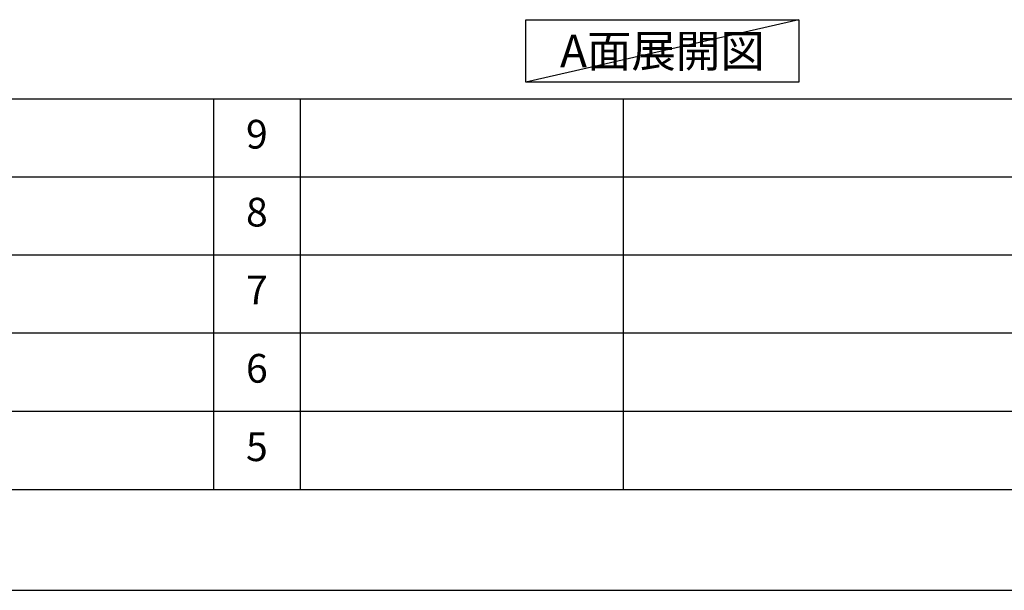
# Model space of a CAD drawing. Extents: x 0 to 26473, y -25 to 8845.
# Drawn here: x 6358 to 8415, y 0 to 1193 of the extents above; entities that cross this region are included whole.
import ezdxf

# ---------------------------------------------------------------- set-up
doc = ezdxf.new("R2010")
doc.units = 0
doc.header["$LTSCALE"] = 50
doc.header["$MEASUREMENT"] = 0
doc.layers.get('0').update_dxf_attribs({"linetype": 'CONTINUOUS'})
doc.layers.get('DEFPOINTS').update_dxf_attribs({"color": 146, "linetype": 'CONTINUOUS'})
for name, color, linetype in [('160-文字', 254, 'CONTINUOUS'), ('166-寸法B', 11, 'CONTINUOUS'), ('190-図面外枠', 5, 'CONTINUOUS'), ('191-図面内枠', 4, 'CONTINUOUS')]:
    doc.layers.add(name, color=color, linetype=linetype)
doc.styles.add('KH001', font='txt')
doc.dimstyles.new('KH1xx030', dxfattribs={"dimscale": 30, "dimtxt": 2, "dimasz": 0.6, "dimexe": 0.3, "dimexo": 1.2, "dimgap": 0.5, "dimtad": 3, "dimdec": 1, "dimdsep": 46, "dimlunit": 6, "dimtxsty": 'KH001', "dimblk": 'DOT', "dimcen": 1, "dimdle": 1, "dimclrd": 256, "dimclre": 256, "dimclrt": 256, "dimadec": 0, "dimazin": 0, "dimtfac": 1, "dimtdec": 1, "dimtix": 1, "dimtmove": 2, "dimatfit": 3, "dimldrblk": 'CLOSEDBLANK', "dimfxl": 1, "dimtolj": 1, "dimtzin": 0, "dimlwd": -1, "dimlwe": -1, "dimarcsym": 0})

# ---------------------------------------------------------------- blocks, each defined once
blk = doc.blocks.new('A$C5D946DDC')
at = {"layer": '190-図面外枠'}
blk.add_line((20519, 350.7), (271, 350.7), dxfattribs=at)
at = {"layer": 'DEFPOINTS'}
blk.add_lwpolyline([(0, 0), (20790, 0), (20790, 14700), (0, 14700)], close=True, dxfattribs=at)
blk = doc.blocks.new('*D64')
at = {"layer": '166-寸法B', "transparency": 16777216}
for p, q in [((6003, 1220.9), (6003, 1247.9)), ((6108, 1250.9), (6716.3, 1250.9))]:
    blk.add_line(p, q, dxfattribs=at)
blk.add_solid([(6108, 1268.4), (6108, 1233.4), (6003, 1250.9)], dxfattribs=at)
at = {"layer": 'DEFPOINTS', "color": 0, "transparency": 16777216}
for p in [(6003, 1250.9), (6707.3, 1250.9), (6707.3, 1163.3)]:
    blk.add_point(p, dxfattribs=at)
at = {"layer": '166-寸法B', "transparency": 16777216, "insert": (6412.6, 1313.4), "char_height": 81, "attachment_point": 5, "style": 'KH001'}
blk.add_mtext('\\A1;基準位置 Ａ', dxfattribs=at)
blk = doc.blocks.new('_ClosedBlank')
at = {"color": 0, "linetype": 'ByBlock', "lineweight": -2}
for p, q in [((-1, 0.167), (0, 0)), ((-1, 0.167), (-1, -0.167)), ((0, 0), (-1, -0.167))]:
    blk.add_line(p, q, dxfattribs=at)
blk = doc.blocks.new('_None')

msp = doc.modelspace()

# ---------------------------------------------------------------- linework, layer by layer
at = {"layer": '160-文字'}
msp.add_lwpolyline([(7415.6, 1192.85), (7985.63, 1192.85), (7985.63, 1062.42), (7415.6, 1062.42)], close=True, dxfattribs=at)
at = {"layer": '191-図面内枠'}
for p, q in [((162.58, 1027.33), (12311.4, 1027.33)), ((6763.16, 1027.33), (6763.16, 210.4)), ((6944.13, 1027.33), (6944.13, 210.4)), ((7618.77, 1027.33), (7618.77, 210.4)), ((4520.96, 864.4), (9005.37, 864.4)), ((4520.96, 701.4), (9005.37, 701.4)), ((4520.96, 538.4), (9005.37, 538.4)), ((4520.96, 374.4), (9005.37, 374.4))]:
    msp.add_line(p, q, dxfattribs=at)
at = {"layer": 'DEFPOINTS'}
msp.add_line((7985.63, 1192.85), (7415.6, 1062.42), dxfattribs=at)

# ---------------------------------------------------------------- block references
at = {"layer": '190-図面外枠', "xscale": 0.5999999999985448, "yscale": 0.5999999999985448, "zscale": 0.5999999999985448}
msp.add_blockref('A$C5D946DDC', (0, 0), dxfattribs=at)

# ---------------------------------------------------------------- texts
at = {"layer": '160-文字', "insert": (7700.61, 1127.64), "char_height": 68, "attachment_point": 5, "style": 'KH001'}
msp.add_mtext('{\\fArial|b0|i0|c0|p32;A}面展開図', dxfattribs=at)
at = {"layer": '160-文字', "char_height": 60, "attachment_point": 5, "line_spacing_factor": 0.876232, "style": 'KH001'}
for s, insert in [('9', (6853.64, 945.83)), ('8', (6853.64, 782.9)), ('7', (6853.64, 619.9)), ('6', (6853.64, 456.4)), ('5', (6853.64, 292.4))]:
    msp.add_mtext(s, dxfattribs=dict(at, insert=insert))

# ---------------------------------------------------------------- dimensions: what is measured, and where the dimension line sits
at = {"layer": '166-寸法B'}
dim = msp.add_linear_dim(base=(6707.3, 1250.9), p1=(6002.99, 1250.9), p2=(6707.3, 1163.28), angle=180, text='基準位置 Ａ', dimstyle='KH1xx030', override={"dimtxt": 2.7, "dimasz": 3.5, "dimexe": 0.1, "dimexo": 1, "dimblk2": 'None', "dimsah": 1, "dimdle": 0.3, "dimse2": 1}, dxfattribs=at)
dim.commit()
dim.dimension.update_dxf_attribs({"geometry": '*D64', "text_midpoint": (6412.62, 1313.39), "dimtype": 128})

doc.saveas('drawing.dxf')
